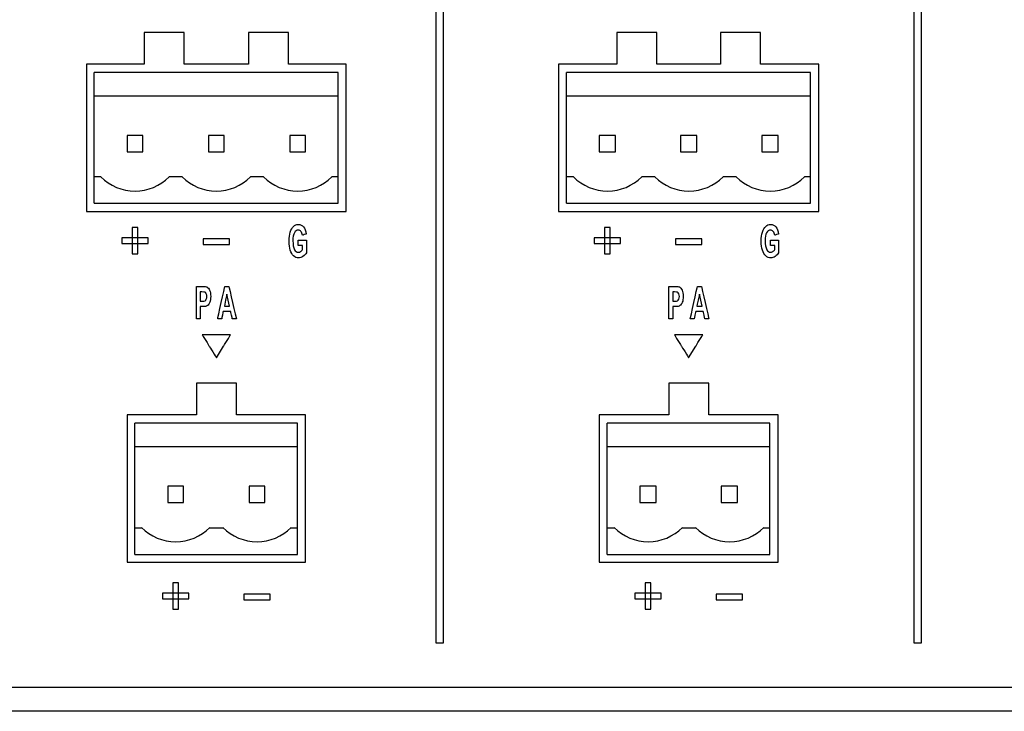
# Model space of a CAD drawing. Units: millimetres. Extents: x -241 to 241, y -59 to 135.
# Drawn here: x -113 to -51, y 47 to 90 of the extents above; entities that cross this region are included whole.
import ezdxf

# ---------------------------------------------------------------- set-up
doc = ezdxf.new("R2010")
doc.units = ezdxf.units.MM
doc.header["$MEASUREMENT"] = 0
doc.layers.add('layer 1', color=7, linetype='Continuous')

msp = doc.modelspace()

# ---------------------------------------------------------------- linework, layer by layer
at = {"layer": 'layer 1', "color": 7}
for points in [[(-86.6071, 124.1156), (-86.6071, 124.1156), (-86.6071, 51.5413), (-86.6071, 51.5413)], [(-86.6071, 124.1156), (-86.6071, 124.1156), (-86.6071, 51.5413), (-86.6071, 51.5413)], [(-56.7505, 124.1156), (-56.7505, 124.1156), (-56.7505, 51.5413), (-56.7505, 51.5413)], [(-56.7505, 124.1156), (-56.7505, 124.1156), (-56.7505, 51.5413), (-56.7505, 51.5413)], [(-102.318, 89.6326), (-102.318, 89.6326), (-104.8156, 89.6326), (-104.8156, 89.6326)], [(-104.8156, 89.6326), (-104.8156, 89.6326), (-104.8156, 87.6431), (-104.8156, 87.6431)], [(-102.318, 87.6431), (-102.318, 87.6431), (-102.318, 89.6326), (-102.318, 89.6326)], [(-95.7987, 89.6326), (-95.7987, 89.6326), (-98.2964, 89.6326), (-98.2964, 89.6326)], [(-98.2964, 89.6326), (-98.2964, 89.6326), (-98.2964, 87.6431), (-98.2964, 87.6431)], [(-95.7987, 87.6431), (-95.7987, 87.6431), (-95.7987, 89.6326), (-95.7987, 89.6326)], [(-72.8121, 89.6326), (-72.8121, 89.6326), (-75.3098, 89.6326), (-75.3098, 89.6326)], [(-75.3098, 89.6326), (-75.3098, 89.6326), (-75.3098, 87.6431), (-75.3098, 87.6431)], [(-72.8121, 87.6431), (-72.8121, 87.6431), (-72.8121, 89.6326), (-72.8121, 89.6326)], [(-66.3352, 89.6326), (-66.3352, 89.6326), (-68.8329, 89.6326), (-68.8329, 89.6326)], [(-68.8329, 89.6326), (-68.8329, 89.6326), (-68.8329, 87.6431), (-68.8329, 87.6431)], [(-66.3352, 87.6431), (-66.3352, 87.6431), (-66.3352, 89.6326), (-66.3352, 89.6326)], [(-104.8156, 87.6431), (-104.8156, 87.6431), (-108.4139, 87.6431), (-108.4139, 87.6431)], [(-108.4139, 87.6431), (-108.4139, 87.6431), (-108.4139, 78.4568), (-108.4139, 78.4568)], [(-98.2964, 87.6431), (-98.2964, 87.6431), (-102.318, 87.6431), (-102.318, 87.6431)], [(-92.2005, 87.6431), (-92.2005, 87.6431), (-95.7987, 87.6431), (-95.7987, 87.6431)], [(-92.2005, 78.4568), (-92.2005, 78.4568), (-92.2005, 87.6431), (-92.2005, 87.6431)], [(-75.3098, 87.6431), (-75.3098, 87.6431), (-78.9504, 87.6431), (-78.9504, 87.6431)], [(-78.9504, 87.6431), (-78.9504, 87.6431), (-78.9504, 78.4568), (-78.9504, 78.4568)], [(-68.8329, 87.6431), (-68.8329, 87.6431), (-72.8121, 87.6431), (-72.8121, 87.6431)], [(-62.6947, 87.6431), (-62.6947, 87.6431), (-66.3352, 87.6431), (-66.3352, 87.6431)], [(-62.6947, 78.4568), (-62.6947, 78.4568), (-62.6947, 87.6431), (-62.6947, 87.6431)], [(-92.7085, 87.1351), (-92.7085, 87.1351), (-107.9483, 87.1351), (-107.9483, 87.1351)], [(-107.9483, 78.9648), (-107.9483, 78.9648), (-107.9483, 87.1351), (-107.9483, 87.1351)], [(-92.7085, 78.9648), (-92.7085, 78.9648), (-92.7085, 87.1351), (-92.7085, 87.1351)], [(-63.2027, 87.1351), (-63.2027, 87.1351), (-78.4424, 87.1351), (-78.4424, 87.1351)], [(-78.4424, 78.9648), (-78.4424, 78.9648), (-78.4424, 87.1351), (-78.4424, 87.1351)], [(-63.2027, 78.9648), (-63.2027, 78.9648), (-63.2027, 87.1351), (-63.2027, 87.1351)], [(-92.7085, 85.6534), (-92.7085, 85.6534), (-107.9483, 85.6534), (-107.9483, 85.6534)], [(-63.2027, 85.6534), (-63.2027, 85.6534), (-78.4424, 85.6534), (-78.4424, 85.6534)], [(-104.9003, 83.1981), (-104.9003, 83.1981), (-105.874, 83.1981), (-105.874, 83.1981)], [(-105.874, 83.1981), (-105.874, 83.1981), (-105.874, 82.1822), (-105.874, 82.1822)], [(-104.9003, 82.1822), (-104.9003, 82.1822), (-104.9003, 83.1981), (-104.9003, 83.1981)], [(-99.8204, 83.1981), (-99.8204, 83.1981), (-100.7941, 83.1981), (-100.7941, 83.1981)], [(-100.7941, 83.1981), (-100.7941, 83.1981), (-100.7941, 82.1822), (-100.7941, 82.1822)], [(-99.8204, 82.1822), (-99.8204, 82.1822), (-99.8204, 83.1981), (-99.8204, 83.1981)], [(-94.7405, 83.1981), (-94.7405, 83.1981), (-95.7141, 83.1981), (-95.7141, 83.1981)], [(-95.7141, 83.1981), (-95.7141, 83.1981), (-95.7141, 82.1822), (-95.7141, 82.1822)], [(-94.7405, 82.1822), (-94.7405, 82.1822), (-94.7405, 83.1981), (-94.7405, 83.1981)], [(-75.3945, 83.1981), (-75.3945, 83.1981), (-76.4105, 83.1981), (-76.4105, 83.1981)], [(-76.4105, 83.1981), (-76.4105, 83.1981), (-76.4105, 82.1822), (-76.4105, 82.1822)], [(-75.3945, 82.1822), (-75.3945, 82.1822), (-75.3945, 83.1981), (-75.3945, 83.1981)], [(-70.3146, 83.1981), (-70.3146, 83.1981), (-71.3305, 83.1981), (-71.3305, 83.1981)], [(-71.3305, 83.1981), (-71.3305, 83.1981), (-71.3305, 82.1822), (-71.3305, 82.1822)], [(-70.3146, 82.1822), (-70.3146, 82.1822), (-70.3146, 83.1981), (-70.3146, 83.1981)], [(-65.2346, 83.1981), (-65.2346, 83.1981), (-66.2506, 83.1981), (-66.2506, 83.1981)], [(-66.2506, 83.1981), (-66.2506, 83.1981), (-66.2506, 82.1822), (-66.2506, 82.1822)], [(-65.2346, 82.1822), (-65.2346, 82.1822), (-65.2346, 83.1981), (-65.2346, 83.1981)], [(-105.874, 82.1822), (-105.874, 82.1822), (-104.9003, 82.1822), (-104.9003, 82.1822)], [(-100.7941, 82.1822), (-100.7941, 82.1822), (-99.8204, 82.1822), (-99.8204, 82.1822)], [(-95.7141, 82.1822), (-95.7141, 82.1822), (-94.7405, 82.1822), (-94.7405, 82.1822)], [(-76.4105, 82.1822), (-76.4105, 82.1822), (-75.3945, 82.1822), (-75.3945, 82.1822)], [(-71.3305, 82.1822), (-71.3305, 82.1822), (-70.3146, 82.1822), (-70.3146, 82.1822)], [(-66.2506, 82.1822), (-66.2506, 82.1822), (-65.2346, 82.1822), (-65.2346, 82.1822)], [(-107.525, 80.6158), (-107.525, 80.6158), (-107.9483, 80.6158), (-107.9483, 80.6158)], [(-107.516, 80.6197), (-106.9549, 80.0485), (-106.1878, 79.7268), (-105.3871, 79.7268)], [(-102.445, 80.6158), (-102.445, 80.6158), (-103.2493, 80.6158), (-103.2493, 80.6158)], [(-102.436, 80.6197), (-101.8749, 80.0485), (-101.1079, 79.7268), (-100.3072, 79.7268)], [(-97.3651, 80.6158), (-97.3651, 80.6158), (-98.1694, 80.6158), (-98.1694, 80.6158)], [(-97.3561, 80.6197), (-96.795, 80.0485), (-96.0279, 79.7268), (-95.2273, 79.7268)], [(-92.7085, 80.6158), (-92.7085, 80.6158), (-93.0895, 80.6158), (-93.0895, 80.6158)], [(-78.019, 80.6158), (-78.019, 80.6158), (-78.4424, 80.6158), (-78.4424, 80.6158)], [(-78.0101, 80.6197), (-77.4489, 80.0485), (-76.682, 79.7268), (-75.8813, 79.7268)], [(-72.9391, 80.6158), (-72.9391, 80.6158), (-73.7435, 80.6158), (-73.7435, 80.6158)], [(-72.9302, 80.6197), (-72.369, 80.0485), (-71.602, 79.7268), (-70.8014, 79.7268)], [(-67.8592, 80.6158), (-67.8592, 80.6158), (-68.6636, 80.6158), (-68.6636, 80.6158)], [(-67.8503, 80.6197), (-67.2891, 80.0485), (-66.5221, 79.7268), (-65.7214, 79.7268)], [(-63.2027, 80.6158), (-63.2027, 80.6158), (-63.5837, 80.6158), (-63.5837, 80.6158)], [(-107.9483, 78.9648), (-107.9483, 78.9648), (-92.7085, 78.9648), (-92.7085, 78.9648)], [(-78.4424, 78.9648), (-78.4424, 78.9648), (-63.2027, 78.9648), (-63.2027, 78.9648)], [(-108.4139, 78.4568), (-108.4139, 78.4568), (-92.2005, 78.4568), (-92.2005, 78.4568)], [(-78.9504, 78.4568), (-78.9504, 78.4568), (-62.6947, 78.4568), (-62.6947, 78.4568)], [(-105.5623, 77.4512), (-105.5623, 77.4512), (-105.5632, 75.8037), (-105.5632, 75.8037)], [(-76.0777, 77.4512), (-76.0777, 77.4512), (-76.0786, 75.8037), (-76.0786, 75.8037)], [(-104.5632, 76.8018), (-104.5632, 76.8018), (-106.2109, 76.8027), (-106.2109, 76.8027)], [(-101.131, 76.3854), (-101.131, 76.3854), (-99.4836, 76.3847), (-99.4836, 76.3847)], [(-95.1907, 76.3312), (-95.1907, 76.3312), (-95.1907, 76.6719), (-95.1907, 76.6719)], [(-75.0786, 76.8018), (-75.0786, 76.8018), (-76.7263, 76.8027), (-76.7263, 76.8027)], [(-71.6463, 76.3854), (-71.6463, 76.3854), (-69.9989, 76.3847), (-69.9989, 76.3847)], [(-65.706, 76.3312), (-65.706, 76.3312), (-65.706, 76.6719), (-65.706, 76.6719)], [(-101.5542, 71.757), (-101.5542, 71.757), (-101.5542, 73.7733), (-101.5542, 73.7733)], [(-101.3207, 73.4325), (-101.3207, 73.4325), (-101.3207, 72.8581), (-101.3207, 72.8581)], [(-99.4901, 72.5539), (-99.4901, 72.5539), (-99.6512, 73.3025), (-99.6512, 73.3025)], [(-72.0483, 71.757), (-72.0483, 71.757), (-72.0483, 73.7733), (-72.0483, 73.7733)], [(-71.8148, 73.4325), (-71.8148, 73.4325), (-71.8148, 72.8581), (-71.8148, 72.8581)], [(-69.9842, 72.5539), (-69.9842, 72.5539), (-70.1453, 73.3025), (-70.1453, 73.3025)], [(-99.0602, 71.757), (-99.0602, 71.757), (-99.3143, 71.757), (-99.3143, 71.757)], [(-69.5543, 71.757), (-69.5543, 71.757), (-69.8084, 71.757), (-69.8084, 71.757)], [(-100.3072, 69.3278), (-100.3072, 69.3278), (-99.8634, 70.0424), (-99.8634, 70.0424)], [(-70.8225, 69.3278), (-70.8225, 69.3278), (-70.3787, 70.0424), (-70.3787, 70.0424)], [(-99.0584, 67.7467), (-99.0584, 67.7467), (-101.5561, 67.7467), (-101.5561, 67.7467)], [(-101.5561, 67.7467), (-101.5561, 67.7467), (-101.5561, 65.757), (-101.5561, 65.757)], [(-99.0584, 65.757), (-99.0584, 65.757), (-99.0584, 67.7467), (-99.0584, 67.7467)], [(-69.5526, 67.7467), (-69.5526, 67.7467), (-72.0501, 67.7467), (-72.0501, 67.7467)], [(-72.0501, 67.7467), (-72.0501, 67.7467), (-72.0501, 65.757), (-72.0501, 65.757)], [(-69.5526, 65.757), (-69.5526, 65.757), (-69.5526, 67.7467), (-69.5526, 67.7467)], [(-101.5561, 65.757), (-101.5561, 65.757), (-105.874, 65.757), (-105.874, 65.757)], [(-105.874, 65.757), (-105.874, 65.757), (-105.874, 56.5709), (-105.874, 56.5709)], [(-95.2485, 65.249), (-95.2485, 65.249), (-105.4083, 65.249), (-105.4083, 65.249)], [(-105.4083, 57.0366), (-105.4083, 57.0366), (-105.4083, 65.249), (-105.4083, 65.249)], [(-94.7405, 65.757), (-94.7405, 65.757), (-99.0584, 65.757), (-99.0584, 65.757)], [(-95.2485, 57.0366), (-95.2485, 57.0366), (-95.2485, 65.249), (-95.2485, 65.249)], [(-94.7405, 56.5709), (-94.7405, 56.5709), (-94.7405, 65.757), (-94.7405, 65.757)], [(-72.0501, 65.757), (-72.0501, 65.757), (-76.4105, 65.757), (-76.4105, 65.757)], [(-76.4105, 65.757), (-76.4105, 65.757), (-76.4105, 56.5709), (-76.4105, 56.5709)], [(-65.7426, 65.249), (-65.7426, 65.249), (-75.9025, 65.249), (-75.9025, 65.249)], [(-75.9025, 57.0366), (-75.9025, 57.0366), (-75.9025, 65.249), (-75.9025, 65.249)], [(-65.2346, 65.757), (-65.2346, 65.757), (-69.5526, 65.757), (-69.5526, 65.757)], [(-65.7426, 57.0366), (-65.7426, 57.0366), (-65.7426, 65.249), (-65.7426, 65.249)], [(-65.2346, 56.5709), (-65.2346, 56.5709), (-65.2346, 65.757), (-65.2346, 65.757)], [(-95.2485, 63.7675), (-95.2485, 63.7675), (-105.4083, 63.7675), (-105.4083, 63.7675)], [(-65.7426, 63.7675), (-65.7426, 63.7675), (-75.9025, 63.7675), (-75.9025, 63.7675)], [(-102.3603, 61.3121), (-102.3603, 61.3121), (-103.334, 61.3121), (-103.334, 61.3121)], [(-103.334, 61.3121), (-103.334, 61.3121), (-103.334, 60.2961), (-103.334, 60.2961)], [(-102.3603, 60.2961), (-102.3603, 60.2961), (-102.3603, 61.3121), (-102.3603, 61.3121)], [(-97.2804, 61.3121), (-97.2804, 61.3121), (-98.2541, 61.3121), (-98.2541, 61.3121)], [(-98.2541, 61.3121), (-98.2541, 61.3121), (-98.2541, 60.2961), (-98.2541, 60.2961)], [(-97.2804, 60.2961), (-97.2804, 60.2961), (-97.2804, 61.3121), (-97.2804, 61.3121)], [(-72.8545, 61.3121), (-72.8545, 61.3121), (-73.8705, 61.3121), (-73.8705, 61.3121)], [(-73.8705, 61.3121), (-73.8705, 61.3121), (-73.8705, 60.2961), (-73.8705, 60.2961)], [(-72.8545, 60.2961), (-72.8545, 60.2961), (-72.8545, 61.3121), (-72.8545, 61.3121)], [(-67.7746, 61.3121), (-67.7746, 61.3121), (-68.7906, 61.3121), (-68.7906, 61.3121)], [(-68.7906, 61.3121), (-68.7906, 61.3121), (-68.7906, 60.2961), (-68.7906, 60.2961)], [(-67.7746, 60.2961), (-67.7746, 60.2961), (-67.7746, 61.3121), (-67.7746, 61.3121)], [(-103.334, 60.2961), (-103.334, 60.2961), (-102.3603, 60.2961), (-102.3603, 60.2961)], [(-98.2541, 60.2961), (-98.2541, 60.2961), (-97.2804, 60.2961), (-97.2804, 60.2961)], [(-73.8705, 60.2961), (-73.8705, 60.2961), (-72.8545, 60.2961), (-72.8545, 60.2961)], [(-68.7906, 60.2961), (-68.7906, 60.2961), (-67.7746, 60.2961), (-67.7746, 60.2961)], [(-104.985, 58.6875), (-104.985, 58.6875), (-105.4083, 58.6875), (-105.4083, 58.6875)], [(-104.976, 58.7336), (-104.4149, 58.1625), (-103.6478, 57.8409), (-102.8471, 57.8409)], [(-99.9051, 58.6875), (-99.9051, 58.6875), (-100.7094, 58.6875), (-100.7094, 58.6875)], [(-99.8961, 58.7336), (-99.335, 58.1625), (-98.5679, 57.8409), (-97.7672, 57.8409)], [(-95.2485, 58.6875), (-95.2485, 58.6875), (-95.6295, 58.6875), (-95.6295, 58.6875)], [(-75.4791, 58.6875), (-75.4791, 58.6875), (-75.9025, 58.6875), (-75.9025, 58.6875)], [(-75.4702, 58.7336), (-74.909, 58.1625), (-74.142, 57.8409), (-73.3413, 57.8409)], [(-70.3992, 58.6875), (-70.3992, 58.6875), (-71.2035, 58.6875), (-71.2035, 58.6875)], [(-70.3903, 58.7336), (-69.8291, 58.1625), (-69.0621, 57.8409), (-68.2614, 57.8409)], [(-65.7426, 58.6875), (-65.7426, 58.6875), (-66.1236, 58.6875), (-66.1236, 58.6875)], [(-105.874, 56.5709), (-105.874, 56.5709), (-94.7405, 56.5709), (-94.7405, 56.5709)], [(-105.4083, 57.0366), (-105.4083, 57.0366), (-95.2485, 57.0366), (-95.2485, 57.0366)], [(-76.4105, 56.5709), (-76.4105, 56.5709), (-65.2346, 56.5709), (-65.2346, 56.5709)], [(-75.9025, 57.0366), (-75.9025, 57.0366), (-65.7426, 57.0366), (-65.7426, 57.0366)], [(-103.0223, 55.2756), (-103.0223, 55.2756), (-103.0232, 53.6281), (-103.0232, 53.6281)], [(-73.5376, 55.2756), (-73.5376, 55.2756), (-73.5385, 53.6281), (-73.5385, 53.6281)], [(-102.0232, 54.6262), (-102.0232, 54.6262), (-103.6709, 54.6271), (-103.6709, 54.6271)], [(-98.591, 54.2098), (-98.591, 54.2098), (-96.9436, 54.2091), (-96.9436, 54.2091)], [(-72.5385, 54.6262), (-72.5385, 54.6262), (-74.1862, 54.6271), (-74.1862, 54.6271)], [(-69.1063, 54.2098), (-69.1063, 54.2098), (-67.4589, 54.2091), (-67.4589, 54.2091)], [(213.3142, 48.7393), (213.3142, 48.7393), (-213.2718, 48.7393), (-213.2718, 48.7393)], [(214.4995, 47.2577), (214.4995, 47.2577), (-214.4995, 47.2577), (-214.4995, 47.2577)]]:
    msp.add_open_spline(points, degree=3, dxfattribs=at)
for points, knots in [([(-86.1263, 51.5413), (-86.1263, 51.5413), (-86.1263, 51.5413), (-86.1263, 124.1156), (-86.1263, 124.1156)], [0.4, 0.4, 0.4, 0.4, 0.40000001, 0.6, 0.6, 0.6, 0.6]), ([(-86.1263, 51.5413), (-86.1263, 51.5413), (-86.1263, 51.5413), (-86.1263, 124.1156), (-86.1263, 124.1156)], [0.4, 0.4, 0.4, 0.4, 0.40000001, 0.6, 0.6, 0.6, 0.6]), ([(-56.2701, 51.5413), (-56.2701, 51.5413), (-56.2701, 51.5413), (-56.2701, 124.1156), (-56.2701, 124.1156)], [0.4, 0.4, 0.4, 0.4, 0.40000001, 0.6, 0.6, 0.6, 0.6]), ([(-56.2701, 51.5413), (-56.2701, 51.5413), (-56.2701, 51.5413), (-56.2701, 124.1156), (-56.2701, 124.1156)], [0.4, 0.4, 0.4, 0.4, 0.40000001, 0.6, 0.6, 0.6, 0.6]), ([(-105.3871, 79.7268), (-105.3871, 79.7268), (-104.5865, 79.7268), (-103.8194, 80.0485), (-103.2582, 80.6197)], [0.33333333, 0.33333333, 0.33333333, 0.33333333, 0.33333334, 1, 1, 1, 1]), ([(-100.3072, 79.7268), (-100.3072, 79.7268), (-99.5066, 79.7268), (-98.7395, 80.0485), (-98.1783, 80.6197)], [0.33333333, 0.33333333, 0.33333333, 0.33333333, 0.33333334, 1, 1, 1, 1]), ([(-95.2273, 79.7268), (-95.2273, 79.7268), (-94.4267, 79.7268), (-93.6596, 80.0485), (-93.0984, 80.6197)], [0.33333333, 0.33333333, 0.33333333, 0.33333333, 0.33333334, 1, 1, 1, 1]), ([(-75.8813, 79.7268), (-75.8813, 79.7268), (-75.0806, 79.7268), (-74.3135, 80.0485), (-73.7524, 80.6197)], [0.33333333, 0.33333333, 0.33333333, 0.33333333, 0.33333334, 1, 1, 1, 1]), ([(-70.8014, 79.7268), (-70.8014, 79.7268), (-70.0007, 79.7268), (-69.2336, 80.0485), (-68.6725, 80.6197)], [0.33333333, 0.33333333, 0.33333333, 0.33333333, 0.33333334, 1, 1, 1, 1]), ([(-65.7214, 79.7268), (-65.7214, 79.7268), (-64.9207, 79.7268), (-64.1537, 80.0485), (-63.5926, 80.6197)], [0.33333333, 0.33333333, 0.33333333, 0.33333333, 0.33333334, 1, 1, 1, 1]), ([(-95.6929, 77.1704), (-95.6929, 77.1704), (-95.6411, 77.3281), (-95.5738, 77.4459), (-95.491, 77.5238)], [0.36, 0.36, 0.36, 0.36, 0.36000001, 0.4, 0.4, 0.4, 0.4]), ([(-95.491, 77.5238), (-95.491, 77.5238), (-95.4082, 77.6017), (-95.3092, 77.6406), (-95.1937, 77.6406)], [0.4, 0.4, 0.4, 0.4, 0.40000001, 0.44, 0.44, 0.44, 0.44]), ([(-95.1937, 77.6406), (-95.1937, 77.6406), (-95.0551, 77.6406), (-94.9443, 77.5904), (-94.8607, 77.4895)], [0.44, 0.44, 0.44, 0.44, 0.44000001, 0.48, 0.48, 0.48, 0.48]), ([(-94.8607, 77.4895), (-94.8607, 77.4895), (-94.7773, 77.3891), (-94.7235, 77.2412), (-94.6997, 77.0465)], [0.48, 0.48, 0.48, 0.48, 0.48000001, 0.52, 0.52, 0.52, 0.52]), ([(-66.2082, 77.1704), (-66.2082, 77.1704), (-66.1564, 77.3281), (-66.0891, 77.4459), (-66.0063, 77.5238)], [0.36, 0.36, 0.36, 0.36, 0.36000001, 0.4, 0.4, 0.4, 0.4]), ([(-66.0063, 77.5238), (-66.0063, 77.5238), (-65.9235, 77.6017), (-65.8245, 77.6406), (-65.709, 77.6406)], [0.4, 0.4, 0.4, 0.4, 0.40000001, 0.44, 0.44, 0.44, 0.44]), ([(-65.709, 77.6406), (-65.709, 77.6406), (-65.5704, 77.6406), (-65.4596, 77.5904), (-65.376, 77.4895)], [0.44, 0.44, 0.44, 0.44, 0.44000001, 0.48, 0.48, 0.48, 0.48]), ([(-65.376, 77.4895), (-65.376, 77.4895), (-65.2926, 77.3891), (-65.2388, 77.2412), (-65.215, 77.0465)], [0.48, 0.48, 0.48, 0.48, 0.48000001, 0.52, 0.52, 0.52, 0.52]), ([(-105.211, 77.451), (-105.211, 77.451), (-105.211, 77.451), (-105.5623, 77.4512), (-105.5623, 77.4512)], [0.6, 0.6, 0.6, 0.6, 0.60000001, 1, 1, 1, 1]), ([(-105.2119, 75.8036), (-105.2119, 75.8036), (-105.2119, 75.8036), (-105.211, 77.451), (-105.211, 77.451)], [0.4, 0.4, 0.4, 0.4, 0.40000001, 0.6, 0.6, 0.6, 0.6]), ([(-95.7708, 76.6015), (-95.7708, 76.6015), (-95.7708, 76.8231), (-95.7447, 77.0131), (-95.6929, 77.1704)], [0.32, 0.32, 0.32, 0.32, 0.32000001, 0.36, 0.36, 0.36, 0.36]), ([(-95.4365, 77.1263), (-95.4365, 77.1263), (-95.4982, 77.016), (-95.5292, 76.8479), (-95.5292, 76.6222), (-95.5292, 76.6222), (-95.5292, 76.3795), (-95.4956, 76.1956), (-95.4286, 76.0693)], [0.68, 0.68, 0.68, 0.68, 0.68000001, 0.72, 0.72, 0.72, 0.72000001, 0.76, 0.76, 0.76, 0.76]), ([(-95.0271, 77.2089), (-95.0271, 77.2089), (-95.0736, 77.2638), (-95.129, 77.2915), (-95.1937, 77.2915), (-95.1937, 77.2915), (-95.2936, 77.2915), (-95.3745, 77.2366), (-95.4365, 77.1263)], [0.6, 0.6, 0.6, 0.6, 0.60000001, 0.64, 0.64, 0.64, 0.64000001, 0.68, 0.68, 0.68, 0.68]), ([(-94.9314, 76.9704), (-94.9314, 76.9704), (-94.9489, 77.0742), (-94.9805, 77.1535), (-95.0271, 77.2089)], [0.56, 0.56, 0.56, 0.56, 0.56000001, 0.6, 0.6, 0.6, 0.6]), ([(-94.6997, 77.0465), (-94.6997, 77.0465), (-94.6997, 77.0465), (-94.9314, 76.9704), (-94.9314, 76.9704)], [0.52, 0.52, 0.52, 0.52, 0.52000001, 0.56, 0.56, 0.56, 0.56]), ([(-75.7264, 77.451), (-75.7264, 77.451), (-75.7264, 77.451), (-76.0777, 77.4512), (-76.0777, 77.4512)], [0.6, 0.6, 0.6, 0.6, 0.60000001, 1, 1, 1, 1]), ([(-75.7273, 75.8036), (-75.7273, 75.8036), (-75.7273, 75.8036), (-75.7264, 77.451), (-75.7264, 77.451)], [0.4, 0.4, 0.4, 0.4, 0.40000001, 0.6, 0.6, 0.6, 0.6]), ([(-66.2861, 76.6015), (-66.2861, 76.6015), (-66.2861, 76.8231), (-66.26, 77.0131), (-66.2082, 77.1704)], [0.32, 0.32, 0.32, 0.32, 0.32000001, 0.36, 0.36, 0.36, 0.36]), ([(-65.9518, 77.1263), (-65.9518, 77.1263), (-66.0135, 77.016), (-66.0445, 76.8479), (-66.0445, 76.6222), (-66.0445, 76.6222), (-66.0445, 76.3795), (-66.0109, 76.1956), (-65.9439, 76.0693)], [0.68, 0.68, 0.68, 0.68, 0.68000001, 0.72, 0.72, 0.72, 0.72000001, 0.76, 0.76, 0.76, 0.76]), ([(-65.5424, 77.2089), (-65.5424, 77.2089), (-65.5889, 77.2638), (-65.6443, 77.2915), (-65.709, 77.2915), (-65.709, 77.2915), (-65.8089, 77.2915), (-65.8898, 77.2366), (-65.9518, 77.1263)], [0.6, 0.6, 0.6, 0.6, 0.60000001, 0.64, 0.64, 0.64, 0.64000001, 0.68, 0.68, 0.68, 0.68]), ([(-65.4467, 76.9704), (-65.4467, 76.9704), (-65.4642, 77.0742), (-65.4958, 77.1535), (-65.5424, 77.2089)], [0.56, 0.56, 0.56, 0.56, 0.56000001, 0.6, 0.6, 0.6, 0.6]), ([(-65.215, 77.0465), (-65.215, 77.0465), (-65.215, 77.0465), (-65.4467, 76.9704), (-65.4467, 76.9704)], [0.52, 0.52, 0.52, 0.52, 0.52000001, 0.56, 0.56, 0.56, 0.56]), ([(-106.2109, 76.8027), (-106.2109, 76.8027), (-106.2109, 76.8027), (-106.2111, 76.4513), (-106.2111, 76.4513)], [0.2, 0.2, 0.2, 0.2, 0.20000001, 0.4, 0.4, 0.4, 0.4]), ([(-106.2111, 76.4513), (-106.2111, 76.4513), (-106.2111, 76.4513), (-104.5634, 76.4504), (-104.5634, 76.4504)], [0.4, 0.4, 0.4, 0.4, 0.40000001, 0.6, 0.6, 0.6, 0.6]), ([(-104.5634, 76.4504), (-104.5634, 76.4504), (-104.5634, 76.4504), (-104.5632, 76.8018), (-104.5632, 76.8018)], [0.6, 0.6, 0.6, 0.6, 0.60000001, 1, 1, 1, 1]), ([(-101.1308, 76.7367), (-101.1308, 76.7367), (-101.1308, 76.7367), (-101.131, 76.3854), (-101.131, 76.3854)], [0.6, 0.6, 0.6, 0.6, 0.60000001, 1, 1, 1, 1]), ([(-99.4834, 76.736), (-99.4834, 76.736), (-99.4834, 76.736), (-101.1308, 76.7367), (-101.1308, 76.7367)], [0.4, 0.4, 0.4, 0.4, 0.40000001, 0.6, 0.6, 0.6, 0.6]), ([(-99.4836, 76.3847), (-99.4836, 76.3847), (-99.4836, 76.3847), (-99.4834, 76.736), (-99.4834, 76.736)], [0.2, 0.2, 0.2, 0.2, 0.20000001, 0.4, 0.4, 0.4, 0.4]), ([(-95.6939, 76.0374), (-95.6939, 76.0374), (-95.7451, 76.197), (-95.7708, 76.3852), (-95.7708, 76.6015)], [0.28, 0.28, 0.28, 0.28, 0.28000001, 0.32, 0.32, 0.32, 0.32]), ([(-95.1907, 76.6719), (-95.1907, 76.6719), (-95.1907, 76.6719), (-94.6839, 76.6719), (-94.6839, 76.6719)], [0.04, 0.04, 0.04, 0.04, 0.04000001, 0.08, 0.08, 0.08, 0.08]), ([(-94.9215, 76.3312), (-94.9215, 76.3312), (-94.9215, 76.3312), (-95.1907, 76.3312), (-95.1907, 76.3312)], [0.92, 0.92, 0.92, 0.92, 0.92000001, 1, 1, 1, 1]), ([(-94.9215, 76.0768), (-94.9215, 76.0768), (-94.9215, 76.0768), (-94.9215, 76.3312), (-94.9215, 76.3312)], [0.88, 0.88, 0.88, 0.88, 0.88000001, 0.92, 0.92, 0.92, 0.92]), ([(-94.6839, 76.6719), (-94.6839, 76.6719), (-94.6839, 76.6719), (-94.6839, 75.8689), (-94.6839, 75.8689)], [0.08, 0.08, 0.08, 0.08, 0.08000001, 0.12, 0.12, 0.12, 0.12]), ([(-76.7263, 76.8027), (-76.7263, 76.8027), (-76.7263, 76.8027), (-76.7265, 76.4513), (-76.7265, 76.4513)], [0.2, 0.2, 0.2, 0.2, 0.20000001, 0.4, 0.4, 0.4, 0.4]), ([(-76.7265, 76.4513), (-76.7265, 76.4513), (-76.7265, 76.4513), (-75.0788, 76.4504), (-75.0788, 76.4504)], [0.4, 0.4, 0.4, 0.4, 0.40000001, 0.6, 0.6, 0.6, 0.6]), ([(-75.0788, 76.4504), (-75.0788, 76.4504), (-75.0788, 76.4504), (-75.0786, 76.8018), (-75.0786, 76.8018)], [0.6, 0.6, 0.6, 0.6, 0.60000001, 1, 1, 1, 1]), ([(-71.6461, 76.7367), (-71.6461, 76.7367), (-71.6461, 76.7367), (-71.6463, 76.3854), (-71.6463, 76.3854)], [0.6, 0.6, 0.6, 0.6, 0.60000001, 1, 1, 1, 1]), ([(-69.9987, 76.736), (-69.9987, 76.736), (-69.9987, 76.736), (-71.6461, 76.7367), (-71.6461, 76.7367)], [0.4, 0.4, 0.4, 0.4, 0.40000001, 0.6, 0.6, 0.6, 0.6]), ([(-69.9989, 76.3847), (-69.9989, 76.3847), (-69.9989, 76.3847), (-69.9987, 76.736), (-69.9987, 76.736)], [0.2, 0.2, 0.2, 0.2, 0.20000001, 0.4, 0.4, 0.4, 0.4]), ([(-66.2092, 76.0374), (-66.2092, 76.0374), (-66.2604, 76.197), (-66.2861, 76.3852), (-66.2861, 76.6015)], [0.28, 0.28, 0.28, 0.28, 0.28000001, 0.32, 0.32, 0.32, 0.32]), ([(-65.706, 76.6719), (-65.706, 76.6719), (-65.706, 76.6719), (-65.1992, 76.6719), (-65.1992, 76.6719)], [0.04, 0.04, 0.04, 0.04, 0.04000001, 0.08, 0.08, 0.08, 0.08]), ([(-65.4368, 76.3312), (-65.4368, 76.3312), (-65.4368, 76.3312), (-65.706, 76.3312), (-65.706, 76.3312)], [0.92, 0.92, 0.92, 0.92, 0.92000001, 1, 1, 1, 1]), ([(-65.4368, 76.0768), (-65.4368, 76.0768), (-65.4368, 76.0768), (-65.4368, 76.3312), (-65.4368, 76.3312)], [0.88, 0.88, 0.88, 0.88, 0.88000001, 0.92, 0.92, 0.92, 0.92]), ([(-65.1992, 76.6719), (-65.1992, 76.6719), (-65.1992, 76.6719), (-65.1992, 75.8689), (-65.1992, 75.8689)], [0.08, 0.08, 0.08, 0.08, 0.08000001, 0.12, 0.12, 0.12, 0.12]), ([(-105.5632, 75.8037), (-105.5632, 75.8037), (-105.5632, 75.8037), (-105.2119, 75.8036), (-105.2119, 75.8036)], [0.2, 0.2, 0.2, 0.2, 0.20000001, 0.4, 0.4, 0.4, 0.4]), ([(-95.4854, 75.677), (-95.4854, 75.677), (-95.5731, 75.7572), (-95.6428, 75.8774), (-95.6939, 76.0374)], [0.24, 0.24, 0.24, 0.24, 0.24000001, 0.28, 0.28, 0.28, 0.28]), ([(-95.1818, 75.5568), (-95.1818, 75.5568), (-95.2966, 75.5568), (-95.3979, 75.5967), (-95.4854, 75.677)], [0.2, 0.2, 0.2, 0.2, 0.20000001, 0.24, 0.24, 0.24, 0.24]), ([(-95.4286, 76.0693), (-95.4286, 76.0693), (-95.3715, 75.9604), (-95.2936, 75.906), (-95.196, 75.906), (-95.196, 75.906), (-95.1501, 75.906), (-95.1026, 75.9215), (-95.0534, 75.952)], [0.76, 0.76, 0.76, 0.76, 0.76000001, 0.8, 0.8, 0.8, 0.80000001, 0.84, 0.84, 0.84, 0.84]), ([(-94.9004, 75.6488), (-94.9004, 75.6488), (-94.994, 75.5873), (-95.0877, 75.5568), (-95.1818, 75.5568)], [0.16, 0.16, 0.16, 0.16, 0.16000001, 0.2, 0.2, 0.2, 0.2]), ([(-95.0534, 75.952), (-95.0534, 75.952), (-95.0039, 75.9825), (-94.9601, 76.0243), (-94.9215, 76.0768)], [0.84, 0.84, 0.84, 0.84, 0.84000001, 0.88, 0.88, 0.88, 0.88]), ([(-94.6839, 75.8689), (-94.6839, 75.8689), (-94.7348, 75.7835), (-94.807, 75.7103), (-94.9004, 75.6488)], [0.12, 0.12, 0.12, 0.12, 0.12000001, 0.16, 0.16, 0.16, 0.16]), ([(-76.0786, 75.8037), (-76.0786, 75.8037), (-76.0786, 75.8037), (-75.7273, 75.8036), (-75.7273, 75.8036)], [0.2, 0.2, 0.2, 0.2, 0.20000001, 0.4, 0.4, 0.4, 0.4]), ([(-66.0007, 75.677), (-66.0007, 75.677), (-66.0884, 75.7572), (-66.1581, 75.8774), (-66.2092, 76.0374)], [0.24, 0.24, 0.24, 0.24, 0.24000001, 0.28, 0.28, 0.28, 0.28]), ([(-65.6971, 75.5568), (-65.6971, 75.5568), (-65.8119, 75.5568), (-65.9132, 75.5967), (-66.0007, 75.677)], [0.2, 0.2, 0.2, 0.2, 0.20000001, 0.24, 0.24, 0.24, 0.24]), ([(-65.9439, 76.0693), (-65.9439, 76.0693), (-65.8868, 75.9604), (-65.8089, 75.906), (-65.7113, 75.906), (-65.7113, 75.906), (-65.6654, 75.906), (-65.6179, 75.9215), (-65.5687, 75.952)], [0.76, 0.76, 0.76, 0.76, 0.76000001, 0.8, 0.8, 0.8, 0.80000001, 0.84, 0.84, 0.84, 0.84]), ([(-65.4157, 75.6488), (-65.4157, 75.6488), (-65.5093, 75.5873), (-65.603, 75.5568), (-65.6971, 75.5568)], [0.16, 0.16, 0.16, 0.16, 0.16000001, 0.2, 0.2, 0.2, 0.2]), ([(-65.5687, 75.952), (-65.5687, 75.952), (-65.5192, 75.9825), (-65.4754, 76.0243), (-65.4368, 76.0768)], [0.84, 0.84, 0.84, 0.84, 0.84000001, 0.88, 0.88, 0.88, 0.88]), ([(-65.1992, 75.8689), (-65.1992, 75.8689), (-65.2501, 75.7835), (-65.3223, 75.7103), (-65.4157, 75.6488)], [0.12, 0.12, 0.12, 0.12, 0.12000001, 0.16, 0.16, 0.16, 0.16]), ([(-101.5542, 73.7733), (-101.5542, 73.7733), (-101.5542, 73.7733), (-101.1771, 73.7733), (-101.1771, 73.7733)], [0.083333333, 0.083333333, 0.083333333, 0.083333333, 0.083333343, 0.166666667, 0.166666667, 0.166666667, 0.166666667]), ([(-101.2062, 73.4325), (-101.2062, 73.4325), (-101.2062, 73.4325), (-101.3207, 73.4325), (-101.3207, 73.4325)], [0.8, 0.8, 0.8, 0.8, 0.80000001, 1, 1, 1, 1]), ([(-101.0128, 73.4091), (-101.0128, 73.4091), (-101.0431, 73.4245), (-101.1075, 73.4325), (-101.2062, 73.4325)], [0.7, 0.7, 0.7, 0.7, 0.70000001, 0.8, 0.8, 0.8, 0.8]), ([(-101.1771, 73.7733), (-101.1771, 73.7733), (-101.0366, 73.7733), (-100.9445, 73.7634), (-100.9013, 73.7442)], [0.166666667, 0.166666667, 0.166666667, 0.166666667, 0.166666677, 0.25, 0.25, 0.25, 0.25]), ([(-100.935, 72.9787), (-100.935, 72.9787), (-100.9148, 73.0247), (-100.9049, 73.0805), (-100.9049, 73.1467), (-100.9049, 73.1467), (-100.9049, 73.2138), (-100.9151, 73.2706), (-100.9359, 73.3166), (-100.9359, 73.3166), (-100.9567, 73.3626), (-100.9825, 73.3936), (-101.0128, 73.4091)], [0.4, 0.4, 0.4, 0.4, 0.40000001, 0.5, 0.5, 0.5, 0.50000001, 0.6, 0.6, 0.6, 0.60000001, 0.7, 0.7, 0.7, 0.7]), ([(-100.9013, 73.7442), (-100.9013, 73.7442), (-100.8323, 73.7132), (-100.7756, 73.6465), (-100.7307, 73.5447)], [0.25, 0.25, 0.25, 0.25, 0.25000001, 0.333333333, 0.333333333, 0.333333333, 0.333333333]), ([(-100.7307, 73.5447), (-100.7307, 73.5447), (-100.6859, 73.4433), (-100.6634, 73.3119), (-100.6634, 73.1514)], [0.333333333, 0.333333333, 0.333333333, 0.333333333, 0.333333343, 0.416666667, 0.416666667, 0.416666667, 0.416666667]), ([(-100.2262, 71.757), (-100.2262, 71.757), (-100.2262, 71.757), (-99.7746, 73.7733), (-99.7746, 73.7733)], [0.55555556, 0.55555556, 0.55555556, 0.55555556, 0.55555557, 0.66666667, 0.66666667, 0.66666667, 0.66666667]), ([(-99.6512, 73.3025), (-99.6512, 73.3025), (-99.6512, 73.3025), (-99.8089, 72.5539), (-99.8089, 72.5539)], [0.25, 0.25, 0.25, 0.25, 0.25000001, 0.5, 0.5, 0.5, 0.5]), ([(-99.7746, 73.7733), (-99.7746, 73.7733), (-99.7746, 73.7733), (-99.5244, 73.7733), (-99.5244, 73.7733)], [0.66666667, 0.66666667, 0.66666667, 0.66666667, 0.66666668, 0.77777778, 0.77777778, 0.77777778, 0.77777778]), ([(-99.5244, 73.7733), (-99.5244, 73.7733), (-99.5244, 73.7733), (-99.0602, 71.757), (-99.0602, 71.757)], [0.77777778, 0.77777778, 0.77777778, 0.77777778, 0.77777779, 1, 1, 1, 1]), ([(-72.0483, 73.7733), (-72.0483, 73.7733), (-72.0483, 73.7733), (-71.6712, 73.7733), (-71.6712, 73.7733)], [0.083333333, 0.083333333, 0.083333333, 0.083333333, 0.083333343, 0.166666667, 0.166666667, 0.166666667, 0.166666667]), ([(-71.7003, 73.4325), (-71.7003, 73.4325), (-71.7003, 73.4325), (-71.8148, 73.4325), (-71.8148, 73.4325)], [0.8, 0.8, 0.8, 0.8, 0.80000001, 1, 1, 1, 1]), ([(-71.5069, 73.4091), (-71.5069, 73.4091), (-71.5372, 73.4245), (-71.6016, 73.4325), (-71.7003, 73.4325)], [0.7, 0.7, 0.7, 0.7, 0.70000001, 0.8, 0.8, 0.8, 0.8]), ([(-71.6712, 73.7733), (-71.6712, 73.7733), (-71.5307, 73.7733), (-71.4386, 73.7634), (-71.3954, 73.7442)], [0.166666667, 0.166666667, 0.166666667, 0.166666667, 0.166666677, 0.25, 0.25, 0.25, 0.25]), ([(-71.4291, 72.9787), (-71.4291, 72.9787), (-71.4089, 73.0247), (-71.399, 73.0805), (-71.399, 73.1467), (-71.399, 73.1467), (-71.399, 73.2138), (-71.4092, 73.2706), (-71.43, 73.3166), (-71.43, 73.3166), (-71.4508, 73.3626), (-71.4766, 73.3936), (-71.5069, 73.4091)], [0.4, 0.4, 0.4, 0.4, 0.40000001, 0.5, 0.5, 0.5, 0.50000001, 0.6, 0.6, 0.6, 0.60000001, 0.7, 0.7, 0.7, 0.7]), ([(-71.3954, 73.7442), (-71.3954, 73.7442), (-71.3264, 73.7132), (-71.2697, 73.6465), (-71.2248, 73.5447)], [0.25, 0.25, 0.25, 0.25, 0.25000001, 0.333333333, 0.333333333, 0.333333333, 0.333333333]), ([(-71.2248, 73.5447), (-71.2248, 73.5447), (-71.18, 73.4433), (-71.1575, 73.3119), (-71.1575, 73.1514)], [0.333333333, 0.333333333, 0.333333333, 0.333333333, 0.333333343, 0.416666667, 0.416666667, 0.416666667, 0.416666667]), ([(-70.7203, 71.757), (-70.7203, 71.757), (-70.7203, 71.757), (-70.2687, 73.7733), (-70.2687, 73.7733)], [0.55555556, 0.55555556, 0.55555556, 0.55555556, 0.55555557, 0.66666667, 0.66666667, 0.66666667, 0.66666667]), ([(-70.1453, 73.3025), (-70.1453, 73.3025), (-70.1453, 73.3025), (-70.303, 72.5539), (-70.303, 72.5539)], [0.25, 0.25, 0.25, 0.25, 0.25000001, 0.5, 0.5, 0.5, 0.5]), ([(-70.2687, 73.7733), (-70.2687, 73.7733), (-70.2687, 73.7733), (-70.0185, 73.7733), (-70.0185, 73.7733)], [0.66666667, 0.66666667, 0.66666667, 0.66666667, 0.66666668, 0.77777778, 0.77777778, 0.77777778, 0.77777778]), ([(-70.0185, 73.7733), (-70.0185, 73.7733), (-70.0185, 73.7733), (-69.5543, 71.757), (-69.5543, 71.757)], [0.77777778, 0.77777778, 0.77777778, 0.77777778, 0.77777779, 1, 1, 1, 1]), ([(-101.3207, 72.8581), (-101.3207, 72.8581), (-101.3207, 72.8581), (-101.1904, 72.8581), (-101.1904, 72.8581)], [0.1, 0.1, 0.1, 0.1, 0.10000001, 0.2, 0.2, 0.2, 0.2]), ([(-101.1904, 72.8581), (-101.1904, 72.8581), (-101.1033, 72.8581), (-101.0435, 72.867), (-101.0121, 72.8843)], [0.2, 0.2, 0.2, 0.2, 0.20000001, 0.3, 0.3, 0.3, 0.3]), ([(-100.8666, 72.5774), (-100.8666, 72.5774), (-100.9248, 72.5375), (-101.0247, 72.5173), (-101.1666, 72.5173)], [0.583333333, 0.583333333, 0.583333333, 0.583333333, 0.583333343, 0.666666667, 0.666666667, 0.666666667, 0.666666667]), ([(-101.0121, 72.8843), (-101.0121, 72.8843), (-100.9808, 72.9017), (-100.9551, 72.9331), (-100.935, 72.9787)], [0.3, 0.3, 0.3, 0.3, 0.30000001, 0.4, 0.4, 0.4, 0.4]), ([(-100.7214, 72.7848), (-100.7214, 72.7848), (-100.7601, 72.6863), (-100.8085, 72.6173), (-100.8666, 72.5774)], [0.5, 0.5, 0.5, 0.5, 0.50000001, 0.583333333, 0.583333333, 0.583333333, 0.583333333]), ([(-100.6634, 73.1514), (-100.6634, 73.1514), (-100.6634, 73.0059), (-100.6829, 72.8834), (-100.7214, 72.7848)], [0.416666667, 0.416666667, 0.416666667, 0.416666667, 0.416666677, 0.5, 0.5, 0.5, 0.5]), ([(-99.8089, 72.5539), (-99.8089, 72.5539), (-99.8089, 72.5539), (-99.4901, 72.5539), (-99.4901, 72.5539)], [0.5, 0.5, 0.5, 0.5, 0.50000001, 1, 1, 1, 1]), ([(-71.8148, 72.8581), (-71.8148, 72.8581), (-71.8148, 72.8581), (-71.6845, 72.8581), (-71.6845, 72.8581)], [0.1, 0.1, 0.1, 0.1, 0.10000001, 0.2, 0.2, 0.2, 0.2]), ([(-71.6845, 72.8581), (-71.6845, 72.8581), (-71.5974, 72.8581), (-71.5376, 72.867), (-71.5062, 72.8843)], [0.2, 0.2, 0.2, 0.2, 0.20000001, 0.3, 0.3, 0.3, 0.3]), ([(-71.3607, 72.5774), (-71.3607, 72.5774), (-71.4189, 72.5375), (-71.5188, 72.5173), (-71.6607, 72.5173)], [0.583333333, 0.583333333, 0.583333333, 0.583333333, 0.583333343, 0.666666667, 0.666666667, 0.666666667, 0.666666667]), ([(-71.5062, 72.8843), (-71.5062, 72.8843), (-71.4749, 72.9017), (-71.4492, 72.9331), (-71.4291, 72.9787)], [0.3, 0.3, 0.3, 0.3, 0.30000001, 0.4, 0.4, 0.4, 0.4]), ([(-71.2155, 72.7848), (-71.2155, 72.7848), (-71.2542, 72.6863), (-71.3026, 72.6173), (-71.3607, 72.5774)], [0.5, 0.5, 0.5, 0.5, 0.50000001, 0.583333333, 0.583333333, 0.583333333, 0.583333333]), ([(-71.1575, 73.1514), (-71.1575, 73.1514), (-71.1575, 73.0059), (-71.177, 72.8834), (-71.2155, 72.7848)], [0.416666667, 0.416666667, 0.416666667, 0.416666667, 0.416666677, 0.5, 0.5, 0.5, 0.5]), ([(-70.303, 72.5539), (-70.303, 72.5539), (-70.303, 72.5539), (-69.9842, 72.5539), (-69.9842, 72.5539)], [0.5, 0.5, 0.5, 0.5, 0.50000001, 1, 1, 1, 1]), ([(-101.1666, 72.5173), (-101.1666, 72.5173), (-101.1666, 72.5173), (-101.3207, 72.5173), (-101.3207, 72.5173)], [0.666666667, 0.666666667, 0.666666667, 0.666666667, 0.666666677, 0.75, 0.75, 0.75, 0.75]), ([(-101.3207, 72.5173), (-101.3207, 72.5173), (-101.3207, 72.5173), (-101.3207, 71.757), (-101.3207, 71.757)], [0.75, 0.75, 0.75, 0.75, 0.75000001, 0.833333333, 0.833333333, 0.833333333, 0.833333333]), ([(-99.8808, 72.2132), (-99.8808, 72.2132), (-99.8808, 72.2132), (-99.9768, 71.757), (-99.9768, 71.757)], [0.33333333, 0.33333333, 0.33333333, 0.33333333, 0.33333334, 0.44444444, 0.44444444, 0.44444444, 0.44444444]), ([(-99.4136, 72.2132), (-99.4136, 72.2132), (-99.4136, 72.2132), (-99.8808, 72.2132), (-99.8808, 72.2132)], [0.22222222, 0.22222222, 0.22222222, 0.22222222, 0.22222223, 0.33333333, 0.33333333, 0.33333333, 0.33333333]), ([(-99.3143, 71.757), (-99.3143, 71.757), (-99.3143, 71.757), (-99.4136, 72.2132), (-99.4136, 72.2132)], [0.11111111, 0.11111111, 0.11111111, 0.11111111, 0.11111112, 0.22222222, 0.22222222, 0.22222222, 0.22222222]), ([(-71.6607, 72.5173), (-71.6607, 72.5173), (-71.6607, 72.5173), (-71.8148, 72.5173), (-71.8148, 72.5173)], [0.666666667, 0.666666667, 0.666666667, 0.666666667, 0.666666677, 0.75, 0.75, 0.75, 0.75]), ([(-71.8148, 72.5173), (-71.8148, 72.5173), (-71.8148, 72.5173), (-71.8148, 71.757), (-71.8148, 71.757)], [0.75, 0.75, 0.75, 0.75, 0.75000001, 0.833333333, 0.833333333, 0.833333333, 0.833333333]), ([(-70.3749, 72.2132), (-70.3749, 72.2132), (-70.3749, 72.2132), (-70.4709, 71.757), (-70.4709, 71.757)], [0.33333333, 0.33333333, 0.33333333, 0.33333333, 0.33333334, 0.44444444, 0.44444444, 0.44444444, 0.44444444]), ([(-69.9077, 72.2132), (-69.9077, 72.2132), (-69.9077, 72.2132), (-70.3749, 72.2132), (-70.3749, 72.2132)], [0.22222222, 0.22222222, 0.22222222, 0.22222222, 0.22222223, 0.33333333, 0.33333333, 0.33333333, 0.33333333]), ([(-69.8084, 71.757), (-69.8084, 71.757), (-69.8084, 71.757), (-69.9077, 72.2132), (-69.9077, 72.2132)], [0.11111111, 0.11111111, 0.11111111, 0.11111111, 0.11111112, 0.22222222, 0.22222222, 0.22222222, 0.22222222]), ([(-101.3207, 71.757), (-101.3207, 71.757), (-101.3207, 71.757), (-101.5542, 71.757), (-101.5542, 71.757)], [0.83333333, 0.83333333, 0.83333333, 0.83333333, 0.83333334, 1, 1, 1, 1]), ([(-99.9768, 71.757), (-99.9768, 71.757), (-99.9768, 71.757), (-100.2262, 71.757), (-100.2262, 71.757)], [0.44444444, 0.44444444, 0.44444444, 0.44444444, 0.44444445, 0.55555556, 0.55555556, 0.55555556, 0.55555556]), ([(-71.8148, 71.757), (-71.8148, 71.757), (-71.8148, 71.757), (-72.0483, 71.757), (-72.0483, 71.757)], [0.83333333, 0.83333333, 0.83333333, 0.83333333, 0.83333334, 1, 1, 1, 1]), ([(-70.4709, 71.757), (-70.4709, 71.757), (-70.4709, 71.757), (-70.7203, 71.757), (-70.7203, 71.757)], [0.44444444, 0.44444444, 0.44444444, 0.44444444, 0.44444445, 0.55555556, 0.55555556, 0.55555556, 0.55555556]), ([(-100.3072, 70.757), (-100.3072, 70.757), (-100.3072, 70.757), (-101.1949, 70.757), (-101.1949, 70.757)], [0.42857143, 0.42857143, 0.42857143, 0.42857143, 0.42857144, 0.57142857, 0.57142857, 0.57142857, 0.57142857]), ([(-101.1949, 70.757), (-101.1949, 70.757), (-101.1949, 70.757), (-100.751, 70.0424), (-100.751, 70.0424)], [0.57142857, 0.57142857, 0.57142857, 0.57142857, 0.57142858, 0.71428571, 0.71428571, 0.71428571, 0.71428571]), ([(-99.4195, 70.757), (-99.4195, 70.757), (-99.4195, 70.757), (-100.3072, 70.757), (-100.3072, 70.757)], [0.28571429, 0.28571429, 0.28571429, 0.28571429, 0.2857143, 0.42857143, 0.42857143, 0.42857143, 0.42857143]), ([(-99.8634, 70.0424), (-99.8634, 70.0424), (-99.8634, 70.0424), (-99.4195, 70.757), (-99.4195, 70.757)], [0.14285714, 0.14285714, 0.14285714, 0.14285714, 0.14285715, 0.28571429, 0.28571429, 0.28571429, 0.28571429]), ([(-70.8225, 70.757), (-70.8225, 70.757), (-70.8225, 70.757), (-71.7102, 70.757), (-71.7102, 70.757)], [0.42857143, 0.42857143, 0.42857143, 0.42857143, 0.42857144, 0.57142857, 0.57142857, 0.57142857, 0.57142857]), ([(-71.7102, 70.757), (-71.7102, 70.757), (-71.7102, 70.757), (-71.2663, 70.0424), (-71.2663, 70.0424)], [0.57142857, 0.57142857, 0.57142857, 0.57142857, 0.57142858, 0.71428571, 0.71428571, 0.71428571, 0.71428571]), ([(-69.9348, 70.757), (-69.9348, 70.757), (-69.9348, 70.757), (-70.8225, 70.757), (-70.8225, 70.757)], [0.28571429, 0.28571429, 0.28571429, 0.28571429, 0.2857143, 0.42857143, 0.42857143, 0.42857143, 0.42857143]), ([(-70.3787, 70.0424), (-70.3787, 70.0424), (-70.3787, 70.0424), (-69.9348, 70.757), (-69.9348, 70.757)], [0.14285714, 0.14285714, 0.14285714, 0.14285714, 0.14285715, 0.28571429, 0.28571429, 0.28571429, 0.28571429]), ([(-100.751, 70.0424), (-100.751, 70.0424), (-100.751, 70.0424), (-100.3072, 69.3278), (-100.3072, 69.3278)], [0.71428571, 0.71428571, 0.71428571, 0.71428571, 0.71428572, 1, 1, 1, 1]), ([(-71.2663, 70.0424), (-71.2663, 70.0424), (-71.2663, 70.0424), (-70.8225, 69.3278), (-70.8225, 69.3278)], [0.71428571, 0.71428571, 0.71428571, 0.71428571, 0.71428572, 1, 1, 1, 1]), ([(-102.8471, 57.8409), (-102.8471, 57.8409), (-102.0465, 57.8409), (-101.2795, 58.1625), (-100.7183, 58.7336)], [0.33333333, 0.33333333, 0.33333333, 0.33333333, 0.33333334, 1, 1, 1, 1]), ([(-97.7672, 57.8409), (-97.7672, 57.8409), (-96.9666, 57.8409), (-96.1995, 58.1625), (-95.6383, 58.7336)], [0.33333333, 0.33333333, 0.33333333, 0.33333333, 0.33333334, 1, 1, 1, 1]), ([(-73.3413, 57.8409), (-73.3413, 57.8409), (-72.5406, 57.8409), (-71.7735, 58.1625), (-71.2124, 58.7336)], [0.33333333, 0.33333333, 0.33333333, 0.33333333, 0.33333334, 1, 1, 1, 1]), ([(-68.2614, 57.8409), (-68.2614, 57.8409), (-67.4607, 57.8409), (-66.6936, 58.1625), (-66.1325, 58.7336)], [0.33333333, 0.33333333, 0.33333333, 0.33333333, 0.33333334, 1, 1, 1, 1]), ([(-102.671, 55.2754), (-102.671, 55.2754), (-102.671, 55.2754), (-103.0223, 55.2756), (-103.0223, 55.2756)], [0.6, 0.6, 0.6, 0.6, 0.60000001, 1, 1, 1, 1]), ([(-102.6719, 53.628), (-102.6719, 53.628), (-102.6719, 53.628), (-102.671, 55.2754), (-102.671, 55.2754)], [0.4, 0.4, 0.4, 0.4, 0.40000001, 0.6, 0.6, 0.6, 0.6]), ([(-73.1863, 55.2754), (-73.1863, 55.2754), (-73.1863, 55.2754), (-73.5376, 55.2756), (-73.5376, 55.2756)], [0.6, 0.6, 0.6, 0.6, 0.60000001, 1, 1, 1, 1]), ([(-73.1872, 53.628), (-73.1872, 53.628), (-73.1872, 53.628), (-73.1863, 55.2754), (-73.1863, 55.2754)], [0.4, 0.4, 0.4, 0.4, 0.40000001, 0.6, 0.6, 0.6, 0.6]), ([(-103.6709, 54.6271), (-103.6709, 54.6271), (-103.6709, 54.6271), (-103.6711, 54.2757), (-103.6711, 54.2757)], [0.2, 0.2, 0.2, 0.2, 0.20000001, 0.4, 0.4, 0.4, 0.4]), ([(-103.6711, 54.2757), (-103.6711, 54.2757), (-103.6711, 54.2757), (-102.0234, 54.2748), (-102.0234, 54.2748)], [0.4, 0.4, 0.4, 0.4, 0.40000001, 0.6, 0.6, 0.6, 0.6]), ([(-102.0234, 54.2748), (-102.0234, 54.2748), (-102.0234, 54.2748), (-102.0232, 54.6262), (-102.0232, 54.6262)], [0.6, 0.6, 0.6, 0.6, 0.60000001, 1, 1, 1, 1]), ([(-98.5908, 54.5611), (-98.5908, 54.5611), (-98.5908, 54.5611), (-98.591, 54.2098), (-98.591, 54.2098)], [0.6, 0.6, 0.6, 0.6, 0.60000001, 1, 1, 1, 1]), ([(-96.9434, 54.5604), (-96.9434, 54.5604), (-96.9434, 54.5604), (-98.5908, 54.5611), (-98.5908, 54.5611)], [0.4, 0.4, 0.4, 0.4, 0.40000001, 0.6, 0.6, 0.6, 0.6]), ([(-96.9436, 54.2091), (-96.9436, 54.2091), (-96.9436, 54.2091), (-96.9434, 54.5604), (-96.9434, 54.5604)], [0.2, 0.2, 0.2, 0.2, 0.20000001, 0.4, 0.4, 0.4, 0.4]), ([(-74.1862, 54.6271), (-74.1862, 54.6271), (-74.1862, 54.6271), (-74.1864, 54.2757), (-74.1864, 54.2757)], [0.2, 0.2, 0.2, 0.2, 0.20000001, 0.4, 0.4, 0.4, 0.4]), ([(-74.1864, 54.2757), (-74.1864, 54.2757), (-74.1864, 54.2757), (-72.5387, 54.2748), (-72.5387, 54.2748)], [0.4, 0.4, 0.4, 0.4, 0.40000001, 0.6, 0.6, 0.6, 0.6]), ([(-72.5387, 54.2748), (-72.5387, 54.2748), (-72.5387, 54.2748), (-72.5385, 54.6262), (-72.5385, 54.6262)], [0.6, 0.6, 0.6, 0.6, 0.60000001, 1, 1, 1, 1]), ([(-69.1061, 54.5611), (-69.1061, 54.5611), (-69.1061, 54.5611), (-69.1063, 54.2098), (-69.1063, 54.2098)], [0.6, 0.6, 0.6, 0.6, 0.60000001, 1, 1, 1, 1]), ([(-67.4587, 54.5604), (-67.4587, 54.5604), (-67.4587, 54.5604), (-69.1061, 54.5611), (-69.1061, 54.5611)], [0.4, 0.4, 0.4, 0.4, 0.40000001, 0.6, 0.6, 0.6, 0.6]), ([(-67.4589, 54.2091), (-67.4589, 54.2091), (-67.4589, 54.2091), (-67.4587, 54.5604), (-67.4587, 54.5604)], [0.2, 0.2, 0.2, 0.2, 0.20000001, 0.4, 0.4, 0.4, 0.4]), ([(-103.0232, 53.6281), (-103.0232, 53.6281), (-103.0232, 53.6281), (-102.6719, 53.628), (-102.6719, 53.628)], [0.2, 0.2, 0.2, 0.2, 0.20000001, 0.4, 0.4, 0.4, 0.4]), ([(-73.5385, 53.6281), (-73.5385, 53.6281), (-73.5385, 53.6281), (-73.1872, 53.628), (-73.1872, 53.628)], [0.2, 0.2, 0.2, 0.2, 0.20000001, 0.4, 0.4, 0.4, 0.4]), ([(-86.6071, 51.5413), (-86.6071, 51.5413), (-86.6071, 51.5413), (-86.1263, 51.5413), (-86.1263, 51.5413)], [0.2, 0.2, 0.2, 0.2, 0.20000001, 0.4, 0.4, 0.4, 0.4]), ([(-86.6071, 51.5413), (-86.6071, 51.5413), (-86.6071, 51.5413), (-86.1263, 51.5413), (-86.1263, 51.5413)], [0.2, 0.2, 0.2, 0.2, 0.20000001, 0.4, 0.4, 0.4, 0.4]), ([(-56.7505, 51.5413), (-56.7505, 51.5413), (-56.7505, 51.5413), (-56.2701, 51.5413), (-56.2701, 51.5413)], [0.2, 0.2, 0.2, 0.2, 0.20000001, 0.4, 0.4, 0.4, 0.4]), ([(-56.7505, 51.5413), (-56.7505, 51.5413), (-56.7505, 51.5413), (-56.2701, 51.5413), (-56.2701, 51.5413)], [0.2, 0.2, 0.2, 0.2, 0.20000001, 0.4, 0.4, 0.4, 0.4])]:
    msp.add_open_spline(points, degree=3, knots=knots, dxfattribs=at)

doc.saveas('drawing.dxf')
